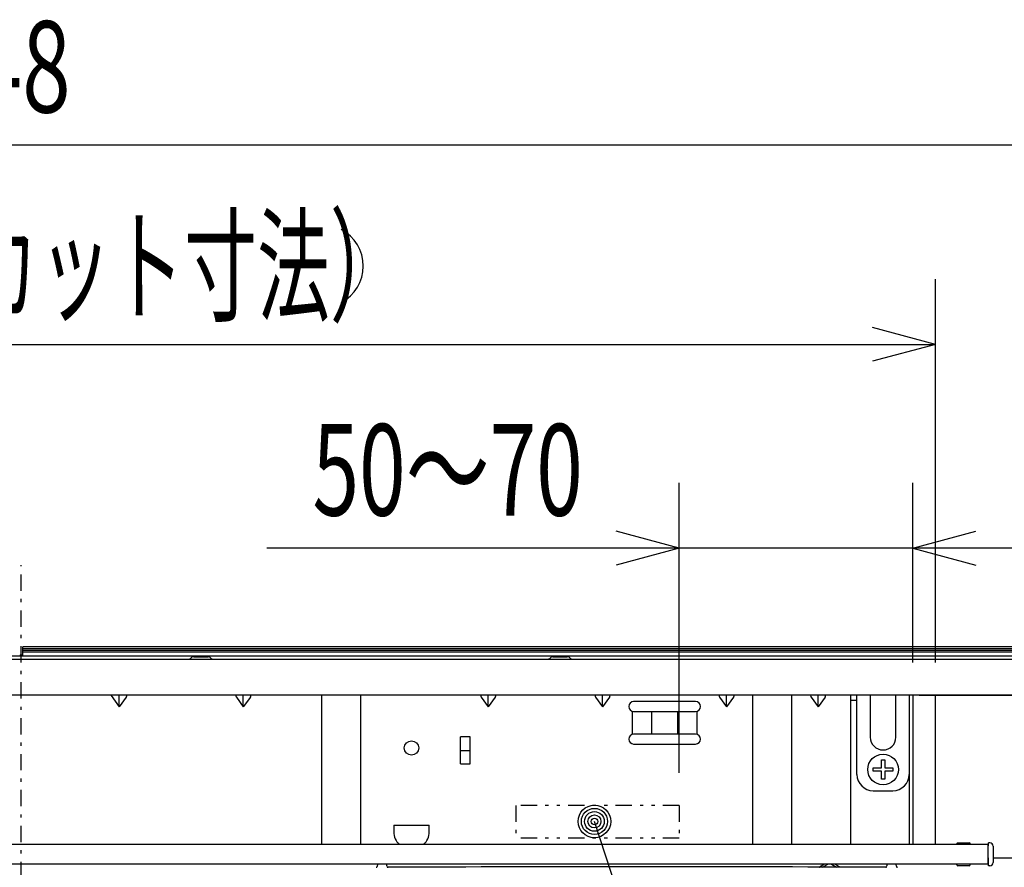
# Model space of a CAD drawing. Extents: x 0 to 420, y 0 to 297.
# Drawn here: x 95 to 126, y 75 to 101 of the extents above; entities that cross this region are included whole.
import ezdxf

# ---------------------------------------------------------------- set-up
doc = ezdxf.new("R2010")
doc.units = 0
doc.linetypes.add('DASHDOT', pattern=[1, 0.5, -0.25, 0, -0.25])
doc.linetypes.add('DIVIDE', pattern=[1.25, 0.5, -0.25, 0, -0.25, 0, -0.25])
doc.layers.get('0').update_dxf_attribs({"color": 3, "linetype": 'CONTINUOUS'})
doc.styles.add('STANDARD1', font='MONOTXT', dxfattribs={"bigfont": 'BIGFONT'})
doc.dimstyles.get("Standard").update_dxf_attribs({"dimtxt": 2.5, "dimasz": 2.5, "dimexe": 1.25, "dimexo": 0.625, "dimtad": 1, "dimcen": 2.5, "dimazin": 3, "dimtfac": 1, "dimtmove": 0, "dimatfit": 3})

# ---------------------------------------------------------------- blocks, each defined once
blk = doc.blocks.new('*D20')
at = {"linetype": 'CONTINUOUS'}
for p, q in [((58.081, 81.347), (58.081, 99.095)), ((132.902, 81.347), (132.902, 99.095)), ((58.081, 97.095), (60.012, 97.612)), ((132.902, 97.095), (130.97, 97.612)), ((132.902, 97.095), (58.081, 97.095)), ((58.081, 97.095), (60.012, 96.577)), ((132.902, 97.095), (130.97, 96.577))]:
    blk.add_line(p, q, dxfattribs=at)
at = {"layer": 'DEFPOINTS', "linetype": 'BYBLOCK'}
for p in [(132.902, 97.095), (58.081, 80.347), (132.902, 80.347)]:
    blk.add_point(p, dxfattribs=at)
at = {"linetype": 'CONTINUOUS', "style": 'STANDARD1', "width": 0.7}
blk.add_text('748', height=2.8, rotation=0, dxfattribs=at).set_placement((92.551, 98.095))
blk = doc.blocks.new('*D21')
at = {"linetype": 'CONTINUOUS'}
for p, q in [((67.491, 81.247), (67.491, 92.991)), ((123.491, 81.247), (123.491, 92.991)), ((67.491, 90.991), (69.423, 91.508)), ((123.491, 90.991), (121.56, 91.508)), ((67.491, 90.991), (123.491, 90.991)), ((67.491, 90.991), (69.423, 90.473)), ((123.491, 90.991), (121.56, 90.473))]:
    blk.add_line(p, q, dxfattribs=at)
at = {"layer": 'DEFPOINTS', "linetype": 'BYBLOCK'}
for p in [(67.491, 90.991), (67.491, 80.247), (123.491, 80.247)]:
    blk.add_point(p, dxfattribs=at)
at = {"linetype": 'CONTINUOUS', "style": 'STANDARD1'}
for s, width, p in [('（カット寸法）', 0.583333, (91.571, 91.991)), ('560', 0.7, (85.691, 91.991))]:
    blk.add_text(s, height=2.8, rotation=0, dxfattribs=dict(at, width=width)).set_placement(p)
blk = doc.blocks.new('*D23')
at = {"linetype": 'CONTINUOUS'}
for p, q in [((68.191, 74.667), (68.191, 49.208)), ((122.791, 74.667), (122.791, 49.208)), ((68.191, 51.208), (70.123, 51.726)), ((122.791, 51.208), (120.86, 51.726)), ((122.791, 51.208), (68.191, 51.208)), ((68.191, 51.208), (70.123, 50.691)), ((122.791, 51.208), (120.86, 50.691))]:
    blk.add_line(p, q, dxfattribs=at)
at = {"layer": 'DEFPOINTS', "linetype": 'BYBLOCK'}
for p in [(68.191, 75.667), (122.791, 75.667), (122.791, 51.208)]:
    blk.add_point(p, dxfattribs=at)
at = {"linetype": 'CONTINUOUS', "style": 'STANDARD1'}
for s, width, p in [('（本体幅）', 0.583333, (93.531, 52.208)), ('546', 0.7, (87.651, 52.208))]:
    blk.add_text(s, height=2.8, rotation=0, dxfattribs=dict(at, width=width)).set_placement(p)
blk = doc.blocks.new('*D34')
at = {"linetype": 'CONTINUOUS'}
for p, q in [((115.638, 77.866), (115.638, 86.748)), ((122.791, 81.247), (122.791, 86.748)), ((115.638, 84.748), (113.706, 85.265)), ((122.791, 84.748), (124.723, 85.265)), ((127.791, 84.748), (103.008, 84.748)), ((115.638, 84.748), (113.706, 84.23)), ((122.791, 84.748), (124.723, 84.23))]:
    blk.add_line(p, q, dxfattribs=at)
at = {"layer": 'DEFPOINTS', "linetype": 'BYBLOCK'}
for p in [(122.791, 84.748), (122.791, 80.247), (115.638, 76.866)]:
    blk.add_point(p, dxfattribs=at)
at = {"linetype": 'CONTINUOUS', "style": 'STANDARD1', "width": 0.673077}
blk.add_text('50～70', height=2.8, rotation=0, dxfattribs=at).set_placement((104.408, 85.748))

msp = doc.modelspace()

# ---------------------------------------------------------------- linework, layer by layer
at = {"linetype": 'DASHDOT'}
msp.add_line((95.491, 57.042), (95.491, 84.231), dxfattribs=at)
at = {"linetype": 'CONTINUOUS'}
for p, q in [((95.541, 81.447), (95.541, 81.726)), ((130.341, 81.726), (95.541, 81.726)), ((63.641, 81.447), (127.341, 81.447)), ((95.486, 81.477), (95.496, 81.477)), ((95.541, 81.672), (130.341, 81.672)), ((95.541, 81.672), (130.341, 81.672)), ((130.341, 81.613), (95.541, 81.613)), ((95.541, 81.568), (130.341, 81.568)), ((100.771, 81.417), (101.212, 81.417)), ((111.771, 81.417), (112.212, 81.417)), ((58.453, 81.347), (132.53, 81.347)), ((132.802, 80.247), (58.211, 80.247)), ((98.241, 80.237), (98.491, 79.883)), ((98.491, 79.883), (98.491, 80.237)), ((99.781, 80.247), (99.781, 80.237)), ((99.831, 80.247), (99.831, 80.237)), ((99.931, 80.247), (99.931, 80.237)), ((102.291, 79.883), (102.291, 80.237)), ((104.691, 75.667), (104.691, 80.237)), ((105.891, 75.667), (105.891, 80.247)), ((109.791, 79.883), (109.791, 80.237)), ((113.291, 79.883), (113.291, 80.237)), ((117.091, 79.883), (117.091, 80.237)), ((117.891, 75.667), (117.891, 80.237)), ((119.091, 75.667), (119.091, 80.237)), ((119.891, 79.883), (119.891, 80.237)), ((120.891, 75.667), (120.891, 80.247)), ((121.081, 77.817), (121.081, 80.247)), ((121.49, 80.247), (121.49, 80.238)), ((121.49, 80.232), (121.49, 80.157)), ((122.273, 80.238), (122.273, 80.247)), ((122.273, 80.157), (122.273, 80.232)), ((122.691, 75.667), (122.691, 80.247)), ((122.791, 80.247), (122.791, 75.667)), ((122.991, 80.247), (134.412, 80.247)), ((122.991, 80.247), (134.412, 80.247)), ((123.491, 75.667), (123.491, 80.247)), ((98.706, 80.187), (98.491, 79.883)), ((102.077, 80.187), (102.291, 79.883)), ((102.506, 80.187), (102.291, 79.883)), ((109.577, 80.187), (109.791, 79.883)), ((110.006, 80.187), (109.791, 79.883)), ((113.077, 80.187), (113.291, 79.883)), ((113.506, 80.187), (113.291, 79.883)), ((116.141, 80.047), (114.241, 80.047)), ((116.877, 80.187), (117.091, 79.883)), ((117.306, 80.187), (117.091, 79.883)), ((119.677, 80.187), (119.891, 79.883)), ((120.106, 80.187), (119.891, 79.883)), ((120.891, 80.087), (121.081, 80.087)), ((121.49, 80.157), (121.49, 78.957)), ((122.273, 78.957), (122.273, 80.157)), ((114.209, 79.043), (114.209, 79.75)), ((114.241, 79.747), (116.141, 79.747)), ((114.795, 79.747), (114.795, 79.047)), ((115.588, 79.747), (115.588, 79.047)), ((116.174, 79.75), (116.174, 79.043)), ((116.141, 79.047), (114.241, 79.047)), ((109.241, 78.973), (108.941, 78.973)), ((108.941, 78.14), (108.941, 78.973)), ((109.241, 78.14), (109.241, 78.973)), ((114.241, 78.747), (116.141, 78.747)), ((109.241, 78.537), (108.941, 78.537)), ((108.941, 78.14), (109.241, 78.14)), ((121.831, 78.267), (121.931, 78.267)), ((121.831, 78.017), (121.831, 78.267)), ((121.931, 78.267), (121.931, 78.017)), ((121.581, 78.017), (121.831, 78.017)), ((121.581, 77.917), (121.581, 78.017)), ((121.831, 77.917), (121.581, 77.917)), ((121.831, 77.667), (121.831, 77.917)), ((121.931, 78.017), (122.181, 78.017)), ((122.181, 77.917), (121.931, 77.917)), ((121.931, 77.917), (121.931, 77.667)), ((122.181, 78.017), (122.181, 77.917)), ((121.931, 77.667), (121.831, 77.667)), ((121.581, 77.317), (122.181, 77.317)), ((124.873, 40.09), (113.043, 76.377)), ((106.9, 76.257), (107.983, 76.257)), ((106.9, 76.257), (106.9, 76.057)), ((107.983, 76.057), (107.983, 76.257)), ((124.141, 75.687), (124.141, 75.667)), ((124.171, 75.717), (124.522, 75.717)), ((124.552, 75.667), (124.552, 75.687)), ((125.101, 75.517), (125.112, 75.717)), ((125.152, 75.716), (125.112, 75.717)), ((125.091, 75.667), (65.891, 75.667)), ((125.091, 75.667), (125.091, 75.067)), ((125.107, 75.617), (125.091, 75.617)), ((125.101, 75.518), (125.091, 75.518)), ((125.106, 75.017), (125.101, 75.517)), ((125.251, 75.616), (125.251, 75.117)), ((125.105, 75.117), (125.091, 75.117)), ((135.02, 75.247), (125.251, 75.247)), ((125.091, 75.067), (65.891, 75.067)), ((120.084, 75.067), (119.93, 74.979)), ((120.03, 74.979), (120.185, 75.067)), ((120.298, 75.067), (120.457, 74.976)), ((120.545, 74.983), (120.399, 75.067)), ((124.142, 75.047), (124.142, 75.067)), ((124.521, 75.017), (124.172, 75.017)), ((124.551, 75.047), (124.551, 75.067)), ((125.152, 75.017), (125.106, 75.017))]:
    msp.add_line(p, q, dxfattribs=at)
at = {"linetype": 'DIVIDE'}
for p, q in [((115.638, 76.866), (110.638, 76.866)), ((110.638, 76.866), (110.638, 75.866)), ((115.638, 76.866), (115.638, 75.866)), ((115.638, 75.866), (110.638, 75.866))]:
    msp.add_line(p, q, dxfattribs=at)
at = {"linetype": 'CONTINUOUS'}
for points in [[(98.706, 80.187), (98.712, 80.195), (98.716, 80.204), (98.719, 80.212), (98.72, 80.219), (98.72, 80.225), (98.719, 80.23), (98.716, 80.234), (98.712, 80.236), (98.706, 80.237)], [(102.077, 80.237), (102.071, 80.236), (102.067, 80.234), (102.064, 80.23), (102.062, 80.225), (102.062, 80.219), (102.064, 80.212), (102.067, 80.204), (102.071, 80.195), (102.077, 80.187)], [(102.506, 80.187), (102.512, 80.195), (102.516, 80.204), (102.519, 80.212), (102.52, 80.219), (102.52, 80.225), (102.519, 80.23), (102.516, 80.234), (102.512, 80.236), (102.506, 80.237)], [(109.577, 80.237), (109.571, 80.236), (109.567, 80.234), (109.564, 80.23), (109.562, 80.225), (109.562, 80.219), (109.564, 80.212), (109.567, 80.204), (109.571, 80.195), (109.577, 80.187)], [(110.006, 80.187), (110.012, 80.195), (110.016, 80.204), (110.019, 80.212), (110.02, 80.219), (110.02, 80.225), (110.019, 80.23), (110.016, 80.234), (110.012, 80.236), (110.006, 80.237)], [(113.077, 80.237), (113.071, 80.236), (113.067, 80.234), (113.064, 80.23), (113.062, 80.225), (113.062, 80.219), (113.064, 80.212), (113.067, 80.204), (113.071, 80.195), (113.077, 80.187)], [(113.506, 80.187), (113.512, 80.195), (113.516, 80.204), (113.519, 80.212), (113.52, 80.219), (113.52, 80.225), (113.519, 80.23), (113.516, 80.234), (113.512, 80.236), (113.506, 80.237)], [(116.877, 80.237), (116.871, 80.236), (116.867, 80.234), (116.864, 80.23), (116.862, 80.225), (116.862, 80.219), (116.864, 80.212), (116.867, 80.204), (116.871, 80.195), (116.877, 80.187)], [(117.306, 80.187), (117.312, 80.195), (117.316, 80.204), (117.319, 80.212), (117.32, 80.219), (117.32, 80.225), (117.319, 80.23), (117.316, 80.234), (117.312, 80.236), (117.306, 80.237)], [(119.677, 80.237), (119.671, 80.236), (119.667, 80.234), (119.664, 80.23), (119.662, 80.225), (119.662, 80.219), (119.664, 80.212), (119.667, 80.204), (119.671, 80.195), (119.677, 80.187)], [(120.106, 80.187), (120.112, 80.195), (120.116, 80.204), (120.119, 80.212), (120.12, 80.219), (120.12, 80.225), (120.119, 80.23), (120.116, 80.234), (120.112, 80.236), (120.106, 80.237)], [(106.42, 75.067), (106.408, 75.052), (106.399, 75.036), (106.394, 75.018), (106.391, 75)], [(106.691, 75.001), (106.689, 75.019), (106.683, 75.037), (106.674, 75.053), (106.663, 75.067)], [(122.02, 75.068), (122.008, 75.053), (121.999, 75.037), (121.994, 75.019), (121.991, 75.001)], [(122.291, 75.002), (122.289, 75.02), (122.283, 75.038), (122.274, 75.054), (122.263, 75.068)]]:
    msp.add_lwpolyline(points, dxfattribs=at)
for centre, radius in [((107.441, 78.627), 0.22), ((121.881, 77.967), 0.47), ((113.043, 76.377), 0.5), ((113.043, 76.377), 0.4), ((113.043, 76.377), 0.3), ((113.043, 76.377), 0.2), ((113.043, 76.377), 0.1)]:
    msp.add_circle(centre, radius, dxfattribs=at)
for centre, radius, start, end in [((104.694, 93.391), 1.269, 298.0725, 61.9275), ((95.486, 81.432), 0.045, 90, 160.4016), ((95.496, 81.432), 0.045, 19.5984, 90), ((100.771, 81.292), 0.125, 90, 140.1316), ((101.212, 81.292), 0.125, 39.8684, 90), ((111.771, 81.292), 0.125, 90, 140.1316), ((112.212, 81.292), 0.125, 39.8684, 90), ((100.621, 81.417), 0.07, 270, 320.1318), ((101.361, 81.417), 0.07, 219.8682, 270), ((111.621, 81.417), 0.07, 270, 320.1318), ((112.361, 81.417), 0.07, 219.8682, 270), ((121.297, 80.236), 0.192, 358.875, 0.7755), ((122.465, 80.236), 0.192, 179.2229, 181.1259), ((114.241, 79.897), 0.15, 90, 270), ((116.141, 79.897), 0.15, 270, 90), ((114.241, 78.897), 0.15, 90, 270), ((116.141, 78.897), 0.15, 270, 90), ((121.881, 78.957), 0.392, 180, 0), ((121.581, 77.817), 0.5, 180, 270), ((122.181, 77.817), 0.5, 270, 0), ((107.441, 76.057), 0.541, 180, 226.0814), ((107.441, 76.057), 0.541, 313.9186, 0), ((124.171, 75.687), 0.03, 90, 180.4956), ((124.522, 75.687), 0.03, 359.5, 90), ((125.151, 75.616), 0.1, 0, 89.5), ((125.151, 75.117), 0.1, 270.5, 0), ((106.361, 75.001), 0.03, 270.2236, 358.2123), ((106.721, 75.002), 0.03, 182.4067, 270.2238), ((114.341, -1923.403), 1998.39, 89.781527, 90.218473), ((119.838, 75.157), 0.2, 295.8242, 299.7449), ((120.644, 75.157), 0.2, 240.2551, 245.2814), ((121.961, 75.002), 0.03, 269.7762, 357.5933), ((122.321, 75.001), 0.03, 177.9037, 269.7764), ((124.172, 75.047), 0.03, 180.5, 270), ((124.521, 75.047), 0.03, 270, 359.4956)]:
    msp.add_arc(centre, radius, start, end, dxfattribs=at)

# ---------------------------------------------------------------- dimensions: what is measured, and where the dimension line sits
for base, p1, p2, picture, middle in [((132.902, 97.095), (58.081, 80.347), (132.902, 80.347), '*D20', (95.491, 99.495)), ((122.791, 84.748), (115.638, 76.866), (122.791, 80.247), '*D34', (109.308, 87.148)), ((122.791, 51.208), (68.191, 75.667), (122.791, 75.667), '*D23', (95.491, 53.608))]:
    dim = msp.add_linear_dim(base=base, p1=p1, p2=p2, angle=180, dimstyle='Standard')
    dim.commit()
    dim.dimension.update_dxf_attribs({"geometry": picture, "text_midpoint": middle, "dimtype": 128})
dim = msp.add_linear_dim(base=(67.491, 90.991), p1=(123.491, 80.247), p2=(67.491, 80.247), dimstyle='Standard')
dim.commit()
dim.dimension.update_dxf_attribs({"geometry": '*D21', "text_midpoint": (95.491, 93.391), "dimtype": 128})

doc.saveas('drawing.dxf')
